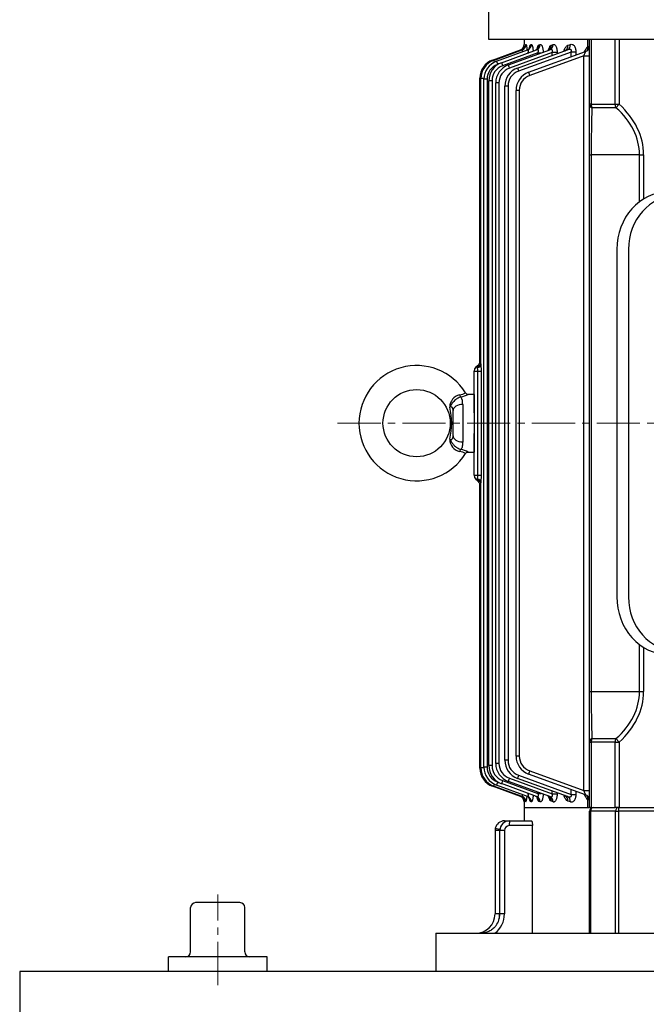
# Model space of a CAD drawing. Units: millimetres. Extents: x 2825 to 5777, y 14 to 4376.
# Drawn here: x 3213 to 3539, y 3370 to 3883 of the extents above; entities that cross this region are included whole.
import ezdxf

# ---------------------------------------------------------------- set-up
doc = ezdxf.new("R2010")
doc.units = ezdxf.units.MM
doc.header["$LTSCALE"] = 30
doc.linetypes.add('CENTER2', pattern=[1.125, 0.75, -0.125, 0.125, -0.125])
for name, color, linetype, lineweight in [('C', 1, 'CENTER2', 9), ('D', 7, 'CONTINUOUS', 9), ('O', 3, 'CONTINUOUS', 30)]:
    doc.layers.add(name, color=color, linetype=linetype, lineweight=lineweight)
for name, color, linetype in [('DMMF10018_080115', 7, 'CONTINUOUS'), ('DMMF10047_080305', 7, 'CONTINUOUS'), ('DMMT10075_080314', 7, 'CONTINUOUS'), ('DMMW10206_200L_H', 7, 'CONTINUOUS'), ('아이볼트_M16', 7, 'CONTINUOUS')]:
    doc.layers.add(name, color=color, linetype=linetype)

# ---------------------------------------------------------------- blocks, each defined once
blk = doc.blocks.new('A$C7762278E')
at = {"layer": 'C'}
blk.add_line((396.55, 0), (396.55, 550.13), dxfattribs=at)
at = {"layer": 'DMMF10018_080115', "color": 3, "linetype": 'Continuous', "lineweight": -3, "ltscale": 25.4}
for p, q in [((306.05, 151.54), (487.05, 151.54)), ((306.05, 145.54), (487.05, 145.54))]:
    blk.add_line(p, q, dxfattribs=at)
for centre, major_axis, start_param, end_param in [((306.05, 176.49), (-28, 0), 0, 1.570796), ((487.05, 176.49), (28, 0), 4.712389, 6.283185), ((306.05, 172.27), (30, 0), 3.141593, 4.712389), ((487.05, 172.27), (-30, 0), 1.570796, 3.141593)]:
    blk.add_ellipse(centre, major_axis=major_axis, ratio=0.891007, start_param=start_param, end_param=end_param, dxfattribs=at)
at = {"layer": 'DMMF10047_080305', "color": 3, "linetype": 'Continuous', "lineweight": -3, "ltscale": 25.4}
for p, q in [((596.71, 146.71), (596.71, 169.7)), ((256.71, 159.45), (279.72, 159.45)), ((256.71, 157.33), (256.71, 159.45)), ((513.37, 159.45), (536.38, 159.45)), ((536.38, 157.33), (536.38, 159.45)), ((256.71, 157.33), (256.71, 132.11)), ((281.17, 157.33), (256.71, 157.33)), ((536.38, 157.33), (511.92, 157.33)), ((536.38, 132.11), (536.38, 157.33)), ((196.39, 146.71), (230.37, 146.71)), ((230.37, 144.59), (196.39, 144.59)), ((232.2, 145.04), (230.37, 146.71)), ((230.37, 144.59), (230.37, 146.71)), ((230.37, 132.11), (230.37, 144.59)), ((232.2, 145.04), (232.2, 132.55)), ((560.89, 145.04), (562.73, 146.71)), ((560.89, 132.55), (560.89, 145.04)), ((562.73, 146.71), (596.71, 146.71)), ((562.73, 144.59), (562.73, 146.71)), ((562.73, 144.59), (562.73, 132.11)), ((596.71, 144.59), (562.73, 144.59)), ((596.71, 146.71), (596.71, 144.59)), ((596.71, 132.11), (596.71, 144.59)), ((196.39, 132.11), (230.37, 132.11)), ((230.37, 131.23), (196.39, 131.23)), ((200.44, 130.31), (196.39, 130.31)), ((213.74, 99.56), (202.93, 129.25)), ((205.11, 128.33), (205.11, 131.23)), ((205.11, 128.33), (215.38, 100.1)), ((587.99, 128.33), (205.11, 128.33)), ((230.37, 132.11), (230.37, 131.23)), ((256.71, 131.23), (230.37, 131.23)), ((256.71, 132.11), (536.38, 132.11)), ((256.71, 131.23), (256.71, 132.11)), ((536.38, 131.23), (256.71, 131.23)), ((536.38, 131.23), (536.38, 132.11)), ((562.73, 131.23), (536.38, 131.23)), ((562.73, 132.11), (596.71, 132.11)), ((562.73, 131.23), (562.73, 132.11)), ((596.71, 131.23), (562.73, 131.23)), ((577.71, 100.1), (587.99, 128.33)), ((590.16, 129.25), (579.35, 99.56)), ((587.99, 128.33), (587.99, 131.23)), ((596.71, 130.31), (592.65, 130.31)), ((596.71, 132.11), (596.71, 131.23)), ((596.71, 130.31), (596.71, 131.23)), ((596.71, 97.2), (596.71, 130.31)), ((203.16, 124.12), (204.8, 124.12)), ((203.16, 124.12), (203.16, 121.68)), ((588.3, 124.12), (589.93, 124.12)), ((589.93, 121.68), (589.93, 124.12)), ((199.68, 120.02), (199.21, 121.29)), ((211.51, 93.7), (202.04, 119.72)), ((203.16, 121.68), (213.15, 94.24)), ((205.69, 121.68), (203.16, 121.68)), ((579.94, 94.24), (589.93, 121.68)), ((591.06, 119.72), (581.58, 93.7)), ((589.93, 121.68), (587.4, 121.68)), ((593.88, 121.29), (593.41, 120.02)), ((203.44, 114.38), (203.98, 114.38)), ((203.44, 114.38), (203.44, 111.77)), ((589.11, 114.38), (589.66, 114.38)), ((589.66, 111.77), (589.66, 114.38)), ((199.54, 111.41), (199.23, 112.25)), ((209.89, 88.98), (202.05, 110.52)), ((203.44, 111.77), (211.54, 89.52)), ((204.93, 111.77), (203.44, 111.77)), ((581.56, 89.52), (589.66, 111.77)), ((591.04, 110.52), (583.2, 88.98)), ((589.66, 111.77), (588.16, 111.77)), ((593.86, 112.25), (593.55, 111.41)), ((199.44, 105.01), (199.24, 105.54)), ((208.74, 85.36), (202.06, 103.71)), ((203.66, 104.36), (203.66, 106.09)), ((203.66, 104.36), (210.38, 85.9)), ((204.29, 104.36), (203.66, 104.36)), ((582.71, 85.9), (589.43, 104.36)), ((591.03, 103.71), (584.35, 85.36)), ((589.43, 104.36), (588.8, 104.36)), ((589.43, 104.36), (589.43, 106.09)), ((593.85, 105.54), (593.65, 105.01)), ((199.37, 100.59), (199.25, 100.91)), ((199.32, 98.01), (199.26, 98.16)), ((207.96, 82.8), (202.07, 98.99)), ((591.02, 98.99), (585.13, 82.8)), ((593.84, 100.91), (593.72, 100.59)), ((593.83, 98.16), (593.77, 98.01)), ((196.39, 97.2), (199.29, 97.2)), ((199.29, 97.2), (199.29, 97.2)), ((207.52, 81.28), (202.09, 96.2)), ((207.37, 80.77), (202.11, 95.23)), ((223.14, 94.67), (569.95, 94.67)), ((223.14, 94.67), (223.14, 92.98)), ((569.95, 92.98), (223.14, 92.98)), ((569.95, 94.67), (569.95, 92.98)), ((591.01, 96.2), (585.57, 81.28)), ((590.98, 95.23), (585.72, 80.77)), ((593.8, 97.2), (593.8, 97.2)), ((593.8, 97.2), (596.71, 97.2)), ((220.91, 88.8), (572.18, 88.8)), ((220.91, 88.8), (220.91, 87.11)), ((572.18, 88.8), (572.18, 87.11)), ((209.4, 83.91), (209.61, 83.34)), ((219.29, 84.09), (573.8, 84.09)), ((219.29, 84.09), (219.29, 82.4)), ((573.8, 82.4), (219.29, 82.4)), ((572.18, 87.11), (220.91, 87.11)), ((573.8, 84.09), (573.8, 82.4)), ((583.48, 83.34), (583.69, 83.91)), ((217.37, 77.91), (575.72, 77.91)), ((217.37, 77.91), (217.37, 76.22)), ((218.14, 80.47), (574.95, 80.47)), ((218.14, 80.47), (218.14, 78.78)), ((574.95, 78.78), (218.14, 78.78)), ((574.95, 80.47), (574.95, 78.78)), ((575.72, 77.91), (575.72, 76.22)), ((216.78, 74.69), (216.78, 74.18)), ((364.22, 74.18), (216.78, 74.18)), ((216.92, 76.23), (216.92, 74.69)), ((365.77, 74.69), (216.92, 74.69)), ((575.72, 76.22), (217.37, 76.22)), ((365.77, 74.69), (369.42, 74.78)), ((367.6, 72.94), (367.53, 72.94)), ((369.42, 74.78), (423.67, 74.78)), ((369.42, 73.06), (369.42, 74.78)), ((369.42, 71.18), (369.42, 73.06)), ((423.67, 73.06), (369.42, 73.06)), ((423.67, 74.78), (427.32, 74.69)), ((423.67, 73.06), (423.67, 74.78)), ((423.67, 71.18), (423.67, 73.06)), ((425.56, 72.94), (425.5, 72.94)), ((576.17, 74.69), (427.32, 74.69)), ((576.32, 74.18), (428.87, 74.18)), ((576.17, 76.23), (576.17, 74.69)), ((576.32, 74.69), (576.32, 74.18)), ((391.16, 71.18), (369.42, 71.18)), ((423.67, 71.18), (401.94, 71.18))]:
    blk.add_line(p, q, dxfattribs=at)
for centre, radius, start, end in [((193.61, 128.37), 7.1, 15.7895, 23.7272), ((200.11, 128.23), 3, 20, 90), ((205.84, 135.63), 7.58, 224.6322, 249.1857), ((587.28, 135.58), 7.53, 291.1508, 315.5379), ((592.98, 128.23), 3, 90, 160), ((601.8, 127.54), 9.56, 157.2972, 163.1861), ((203, 112.91), 15.35, 256.1267, 259.6361), ((223.14, 102.98), 10.01, 200, 270), ((223.14, 102.92), 8.26, 200, 270), ((569.95, 102.92), 8.26, 270, 340), ((569.95, 102.98), 10.01, 270, 340), ((590.15, 87.14), 11.62, 71.5532, 85.5389), ((203.97, -40.96), 138.24, 91.121, 91.9395), ((199.29, 94.2), 3, 67.7433, 90.0004), ((199.29, 94.2), 3, 20, 89.9925), ((199.29, 94.2), 3, 20, 67.7433), ((198.85, 83.8), 11.89, 72.3164, 74.1008), ((220.91, 97.12), 10.01, 200, 270), ((220.91, 97.06), 8.26, 200, 270), ((572.18, 97.06), 8.26, 270, 340), ((572.18, 97.12), 10.01, 270, 340), ((594.5, 83.15), 12.59, 106.2101, 107.8912), ((593.8, 94.2), 3, 90.0223, 160), ((593.8, 94.2), 3, 113.9604, 160), ((589.12, -41.12), 138.4, 88.0617, 88.8757), ((593.8, 94.2), 3, 89.9996, 113.9604), ((219.29, 92.4), 10.01, 200, 270), ((219.29, 92.34), 8.26, 200, 270), ((573.8, 92.34), 8.26, 270, 340), ((573.8, 92.4), 10.01, 270, 340), ((217.37, 86.23), 10.01, 200, 270), ((218.14, 88.79), 10.01, 200, 270), ((217.37, 86.16), 8.26, 200, 270), ((218.14, 88.72), 8.26, 200, 270), ((574.95, 88.72), 8.26, 270, 340), ((574.95, 88.79), 10.01, 270, 340), ((575.72, 86.16), 8.26, 270, 340), ((575.72, 86.23), 10.01, 270, 340), ((216.78, 84.19), 10.01, 200, 270), ((216.92, 84.7), 10.01, 200, 270), ((576.17, 84.7), 10.01, 270, 340), ((576.32, 84.19), 10.01, 270, 340), ((364.22, 71.18), 3, 30, 90), ((369.42, 74.18), 3, 183.7891, 270), ((423.67, 74.18), 3, 270, 356.2109), ((428.87, 71.18), 3, 90, 150)]:
    blk.add_arc(centre, radius, start, end, dxfattribs=at)
for centre, major_axis, ratio, start_param, end_param in [((256.71, 98.59), (0, 60.86), 0.707107, 0, 0.658849), ((536.38, 98.59), (0, -60.86), 0.707107, 2.482744, 3.141593), ((256.71, 98.59), (0, 58.74), 0.681549, 0, 0.658849), ((536.38, 98.59), (0, -58.74), 0.681549, 2.482744, 3.141593), ((230.37, 146.71), (3, 0), 0.707107, 4.712389, 5.371238), ((562.73, 146.71), (-3, 0), 0.707107, 0.911948, 1.570796), ((200.44, 127.86), (-2.33, -1.89), 0.737998, 3.288239, 4.173458), ((205.17, 128.23), (2.24, -1.03), 0.028431, 1.610858, 3.169718), ((230.37, 134.23), (0, -3), 0.738404, 0, 0.977487), ((230.37, 134.23), (-3, 0), 0.707107, 1.570796, 2.229645), ((256.71, 134.23), (-40.03, 0), 0.053033, 0.911948, 1.570796), ((536.38, 134.23), (-40.03, 0), 0.053033, 1.570796, 2.229645), ((562.73, 134.23), (-3, 0), 0.707107, 0.911948, 1.570796), ((562.73, 134.23), (0, -3), 0.738404, 5.305698, 6.283185), ((587.93, 128.23), (-2.24, -1.03), 0.028431, 3.113468, 4.672327), ((592.65, 127.86), (2.33, -1.89), 0.737998, 2.109728, 2.994946), ((199.21, 118.69), (-2.82, -1.03), 0.851491, 3.141593, 4.411859), ((199.68, 117.4), (-2.82, -1.03), 0.859156, 3.141593, 4.409316), ((593.41, 117.4), (-2.82, 1.03), 0.859156, 5.015462, 6.283185), ((593.88, 118.69), (-2.82, 1.03), 0.851491, 5.012919, 6.283185), ((199.23, 109.5), (-2.82, -1.03), 0.906423, 3.141593, 4.393722), ((199.54, 108.64), (-2.82, -1.03), 0.911552, 3.141593, 4.392039), ((593.55, 108.64), (-2.82, 1.03), 0.911552, 5.032739, 6.283185), ((593.86, 109.5), (-2.82, 1.03), 0.906423, 5.031056, 6.283185), ((199.24, 102.68), (2.82, 1.03), 0.947744, 0, 1.238627), ((199.44, 102.13), (-2.82, -1.03), 0.95109, 3.141593, 4.379132), ((593.65, 102.13), (2.82, -1.03), 0.95109, 1.904054, 3.141593), ((593.85, 102.68), (-2.82, 1.03), 0.947744, 5.044558, 6.283185), ((199.25, 97.97), (-2.82, -1.03), 0.976685, 3.141593, 4.370837), ((199.26, 95.17), (2.82, 1.03), 0.993967, 0, 1.223671), ((199.32, 95.02), (2.82, 1.03), 0.994915, 0, 1.223366), ((199.37, 97.64), (-2.82, -1.03), 0.978701, 3.141593, 4.370186), ((215.38, 100.16), (1.65, 0.6), 0.032797, 3.141593, 4.700452), ((577.71, 100.16), (-1.65, 0.6), 0.032797, 1.582733, 3.141593), ((593.72, 97.64), (-2.82, 1.03), 0.978701, 5.054592, 6.283185), ((593.77, 95.02), (2.82, -1.03), 0.994915, 1.918227, 3.141593), ((593.83, 95.17), (2.82, -1.03), 0.993967, 1.917922, 3.141593), ((593.84, 97.97), (-2.82, 1.03), 0.976685, 5.053941, 6.283185), ((213.15, 94.3), (1.65, 0.6), 0.032797, 3.141593, 4.700452), ((579.94, 94.3), (-1.65, 0.6), 0.032797, 1.582733, 3.141593), ((211.54, 89.58), (1.65, 0.6), 0.032797, 3.141593, 4.700452), ((581.56, 89.58), (-1.65, 0.6), 0.032797, 1.582733, 3.141593), ((209.61, 83.4), (1.65, 0.6), 0.032797, 3.141593, 4.700452), ((210.38, 85.96), (1.65, 0.6), 0.032797, 3.141593, 4.700452), ((582.71, 85.96), (-1.65, 0.6), 0.032797, 1.582733, 3.141593), ((583.48, 83.4), (-1.65, 0.6), 0.032797, 1.582733, 3.141593), ((209.02, 81.37), (1.65, 0.6), 0.032797, 3.141593, 3.756824), ((209.16, 81.88), (1.65, 0.6), 0.032797, 3.141593, 4.288241), ((583.93, 81.88), (-1.65, 0.6), 0.032797, 1.994944, 3.141593), ((584.08, 81.37), (-1.65, 0.6), 0.032797, 2.526362, 3.141593), ((365.64, 71.69), (0, -3), 0.691948, 1.999353, 3.141593), ((365.77, 71.69), (0, -3), 0.668233, 1.999353, 3.141593), ((427.32, 71.69), (0, -3), 0.668233, 3.141593, 4.283833), ((427.45, 71.69), (0, -3), 0.691948, 3.141593, 4.283833)]:
    blk.add_ellipse(centre, major_axis=major_axis, ratio=ratio, start_param=start_param, end_param=end_param, dxfattribs=at)
for points, knots in [([(199.21, 121.29), (199.09, 121.62), (199.07, 121.94), (199.22, 122.44), (199.3, 122.6), (199.53, 122.91), (199.68, 123.07), (200.03, 123.35), (200.24, 123.48), (200.6, 123.65), (200.73, 123.71), (200.99, 123.8), (201.13, 123.85), (201.56, 123.97), (201.88, 124.03), (202.51, 124.1), (202.84, 124.12), (203.16, 124.12)], [0, 0, 0, 0, 0.25, 0.25, 0.375, 0.375, 0.5, 0.5, 0.625, 0.625, 0.6875, 0.6875, 0.75, 0.75, 0.875, 0.875, 1, 1, 1, 1]), ([(589.93, 124.12), (590.26, 124.12), (590.58, 124.1), (591.21, 124.03), (591.52, 123.97), (591.95, 123.85), (592.09, 123.81), (592.36, 123.71), (592.49, 123.65), (592.85, 123.48), (593.06, 123.35), (593.42, 123.07), (593.56, 122.92), (593.79, 122.61), (593.87, 122.44), (593.97, 122.11), (593.99, 121.95), (593.97, 121.62), (593.94, 121.45), (593.88, 121.29)], [0, 0, 0, 0, 0.125, 0.125, 0.25, 0.25, 0.3125, 0.3125, 0.375, 0.375, 0.5, 0.5, 0.625, 0.625, 0.75, 0.75, 0.875, 0.875, 1, 1, 1, 1]), ([(202.63, 117.98), (202.62, 117.98), (202.6, 117.99), (202.29, 118.08), (202.01, 118.18), (201.48, 118.4), (201.24, 118.52), (200.79, 118.78), (200.59, 118.92), (200.24, 119.21), (200.09, 119.36), (199.84, 119.68), (199.75, 119.85), (199.68, 120.02)], [0.3693152, 0.3693152, 0.3693152, 0.3693152, 0.375, 0.375, 0.5, 0.5, 0.625, 0.625, 0.75, 0.75, 0.875, 0.875, 1, 1, 1, 1]), ([(203.16, 121.68), (203.02, 121.74), (202.87, 121.8), (202.64, 121.84), (202.57, 121.84), (202.42, 121.84), (202.35, 121.83), (202.15, 121.76), (202.04, 121.68), (201.9, 121.47), (201.85, 121.36), (201.8, 121.12), (201.79, 120.99), (201.8, 120.74), (201.81, 120.61), (201.87, 120.23), (201.94, 119.97), (202.04, 119.72)], [0, 0, 0, 0, 0.125, 0.125, 0.1875, 0.1875, 0.25, 0.25, 0.375, 0.375, 0.5, 0.5, 0.625, 0.625, 0.75, 0.75, 1, 1, 1, 1]), ([(202.34, 118.74), (202.34, 118.74), (202.39, 118.7), (202.45, 118.51), (202.5, 118.39)], [0.7861496, 0.7861496, 0.7861496, 0.7861496, 0.8907909, 1, 1, 1, 1]), ([(591.06, 119.72), (591.15, 119.97), (591.22, 120.23), (591.3, 120.74), (591.32, 120.99), (591.24, 121.36), (591.2, 121.47), (591.09, 121.63), (591.04, 121.67), (590.94, 121.75), (590.88, 121.78), (590.68, 121.85), (590.53, 121.85), (590.22, 121.8), (590.07, 121.74), (589.93, 121.68)], [0, 0, 0, 0, 0.25, 0.25, 0.5, 0.5, 0.625, 0.625, 0.6875, 0.6875, 0.75, 0.75, 0.875, 0.875, 1, 1, 1, 1]), ([(593.41, 120.02), (593.28, 119.68), (593.03, 119.36), (592.51, 118.92), (592.3, 118.78), (591.86, 118.52), (591.62, 118.4), (591.09, 118.18), (590.8, 118.08), (590.5, 117.99), (590.49, 117.99), (590.49, 117.99)], [0, 0, 0, 0, 0.25, 0.25, 0.375, 0.375, 0.5, 0.5, 0.625, 0.625, 0.6272744, 0.6272744, 0.6272744, 0.6272744]), ([(590.59, 118.41), (590.64, 118.53), (590.71, 118.7), (590.75, 118.74), (590.75, 118.74)], [0, 0, 0, 0, 0.1133477, 0.2108162, 0.2108162, 0.2108162, 0.2108162]), ([(199.23, 112.25), (199.18, 112.37), (199.16, 112.5), (199.18, 112.69), (199.19, 112.76), (199.23, 112.89), (199.26, 112.95), (199.36, 113.14), (199.47, 113.26), (199.73, 113.5), (199.9, 113.62), (200.29, 113.83), (200.52, 113.92), (200.89, 114.05), (201.03, 114.09), (201.3, 114.16), (201.44, 114.19), (201.87, 114.27), (202.18, 114.31), (202.8, 114.37), (203.11, 114.38), (203.44, 114.38)], [0, 0, 0, 0, 0.125, 0.125, 0.1875, 0.1875, 0.25, 0.25, 0.375, 0.375, 0.5, 0.5, 0.625, 0.625, 0.6875, 0.6875, 0.75, 0.75, 0.875, 0.875, 1, 1, 1, 1]), ([(589.66, 114.38), (589.98, 114.38), (590.29, 114.37), (590.91, 114.31), (591.22, 114.27), (591.79, 114.16), (592.06, 114.09), (592.57, 113.92), (592.79, 113.83), (593.18, 113.62), (593.35, 113.51), (593.62, 113.27), (593.73, 113.14), (593.87, 112.89), (593.91, 112.76), (593.93, 112.5), (593.91, 112.37), (593.86, 112.25)], [0, 0, 0, 0, 0.125, 0.125, 0.25, 0.25, 0.375, 0.375, 0.5, 0.5, 0.625, 0.625, 0.75, 0.75, 0.875, 0.875, 1, 1, 1, 1]), ([(202.23, 109.88), (201.97, 109.94), (201.72, 110), (201.23, 110.16), (201, 110.25), (200.56, 110.45), (200.37, 110.56), (200.03, 110.78), (199.89, 110.9), (199.67, 111.15), (199.59, 111.28), (199.54, 111.41)], [0.3877619, 0.3877619, 0.3877619, 0.3877619, 0.5, 0.5, 0.625, 0.625, 0.75, 0.75, 0.875, 0.875, 1, 1, 1, 1]), ([(203.44, 111.77), (203.31, 111.83), (203.17, 111.88), (202.9, 111.96), (202.77, 111.98), (202.5, 111.99), (202.38, 111.96), (202.17, 111.87), (202.09, 111.8), (201.98, 111.64), (201.95, 111.54), (201.91, 111.35), (201.9, 111.25), (201.92, 110.94), (201.97, 110.73), (202.05, 110.52)], [0, 0, 0, 0, 0.125, 0.125, 0.25, 0.25, 0.375, 0.375, 0.5, 0.5, 0.625, 0.625, 0.75, 0.75, 1, 1, 1, 1]), ([(201.9, 110.37), (201.9, 110.37), (201.97, 110.32), (202.24, 110.03), (202.31, 109.73), (202.34, 109.62)], [0.7071724, 0.7071724, 0.7071724, 0.7071724, 0.8068754, 0.9424023, 1, 1, 1, 1]), ([(591.04, 110.52), (591.12, 110.73), (591.17, 110.94), (591.19, 111.24), (591.19, 111.35), (591.15, 111.54), (591.11, 111.63), (591.03, 111.76), (590.99, 111.79), (590.92, 111.86), (590.87, 111.89), (590.72, 111.96), (590.59, 111.99), (590.33, 111.98), (590.19, 111.96), (589.92, 111.88), (589.79, 111.83), (589.66, 111.77)], [0, 0, 0, 0, 0.25, 0.25, 0.375, 0.375, 0.5, 0.5, 0.5625, 0.5625, 0.625, 0.625, 0.75, 0.75, 0.875, 0.875, 1, 1, 1, 1]), ([(590.79, 109.74), (590.84, 109.87), (590.95, 110.16), (591.15, 110.34), (591.2, 110.37), (591.2, 110.37)], [0, 0, 0, 0, 0.0803937, 0.2019575, 0.2749594, 0.2749594, 0.2749594, 0.2749594]), ([(593.55, 111.41), (593.51, 111.28), (593.42, 111.15), (593.2, 110.9), (593.06, 110.78), (592.72, 110.56), (592.53, 110.45), (592.1, 110.25), (591.86, 110.16), (591.38, 110.01), (591.15, 109.94), (590.91, 109.89)], [0, 0, 0, 0, 0.125, 0.125, 0.25, 0.25, 0.375, 0.375, 0.5, 0.5, 0.6062563, 0.6062563, 0.6062563, 0.6062563]), ([(199.24, 105.54), (199.2, 105.64), (199.2, 105.73), (199.25, 105.93), (199.31, 106.02), (199.49, 106.21), (199.61, 106.3), (199.84, 106.43), (199.92, 106.47), (200.1, 106.55), (200.2, 106.59), (200.51, 106.7), (200.75, 106.77), (201.26, 106.89), (201.54, 106.94), (202.12, 107.02), (202.42, 107.05), (202.92, 107.08), (203.11, 107.09), (203.3, 107.09)], [0, 0, 0, 0, 0.125, 0.125, 0.25, 0.25, 0.375, 0.375, 0.4375, 0.4375, 0.5, 0.5, 0.625, 0.625, 0.75, 0.75, 0.875, 0.875, 0.9519182, 0.9519182, 0.9519182, 0.9519182]), ([(201.74, 103.95), (201.58, 103.98), (201.43, 104.01), (201.03, 104.1), (200.8, 104.17), (200.49, 104.27), (200.39, 104.31), (200.2, 104.39), (200.12, 104.43), (199.88, 104.55), (199.75, 104.63), (199.55, 104.81), (199.47, 104.91), (199.44, 105.01)], [0.4282827, 0.4282827, 0.4282827, 0.4282827, 0.5, 0.5, 0.625, 0.625, 0.6875, 0.6875, 0.75, 0.75, 0.875, 0.875, 1, 1, 1, 1]), ([(201.43, 104.25), (201.43, 104.25), (201.48, 104.22), (201.74, 104.02), (202.09, 103.62), (202.19, 103.28), (202.23, 103.14)], [0.6659538, 0.6659538, 0.6659538, 0.6659538, 0.7381438, 0.8213734, 0.9387596, 1, 1, 1, 1]), ([(203.66, 104.36), (203.54, 104.42), (203.42, 104.47), (203.17, 104.55), (203.05, 104.59), (202.8, 104.63), (202.68, 104.64), (202.45, 104.63), (202.35, 104.61), (202.18, 104.53), (202.12, 104.48), (202.03, 104.35), (202, 104.28), (201.98, 104.13), (201.98, 104.05), (202.01, 103.88), (202.03, 103.79), (202.06, 103.71)], [0, 0, 0, 0, 0.125, 0.125, 0.25, 0.25, 0.375, 0.375, 0.5, 0.5, 0.625, 0.625, 0.75, 0.75, 0.875, 0.875, 1, 1, 1, 1]), ([(591.03, 103.71), (591.09, 103.88), (591.13, 104.05), (591.09, 104.28), (591.06, 104.35), (590.97, 104.48), (590.91, 104.53), (590.74, 104.61), (590.64, 104.63), (590.42, 104.64), (590.29, 104.63), (589.92, 104.56), (589.67, 104.47), (589.43, 104.36)], [0, 0, 0, 0, 0.25, 0.25, 0.375, 0.375, 0.5, 0.5, 0.625, 0.625, 0.75, 0.75, 1, 1, 1, 1]), ([(589.79, 107.09), (589.98, 107.09), (590.17, 107.08), (590.67, 107.05), (590.97, 107.02), (591.55, 106.94), (591.83, 106.89), (592.21, 106.8), (592.33, 106.77), (592.57, 106.7), (592.68, 106.67), (592.99, 106.56), (593.18, 106.47), (593.48, 106.3), (593.6, 106.21), (593.78, 106.02), (593.84, 105.93), (593.89, 105.73), (593.89, 105.64), (593.85, 105.54)], [0.04809, 0.04809, 0.04809, 0.04809, 0.125, 0.125, 0.25, 0.25, 0.375, 0.375, 0.4375, 0.4375, 0.5, 0.5, 0.625, 0.625, 0.75, 0.75, 0.875, 0.875, 1, 1, 1, 1]), ([(590.87, 103.18), (590.88, 103.24), (590.94, 103.53), (591.26, 103.92), (591.57, 104.2), (591.67, 104.25), (591.67, 104.25), (591.67, 104.25)], [0, 0, 0, 0, 0.027318, 0.1437613, 0.2408617, 0.321016, 0.3289591, 0.3289591, 0.3289591, 0.3289591]), ([(593.65, 105.01), (593.62, 104.91), (593.55, 104.82), (593.35, 104.64), (593.21, 104.55), (592.9, 104.39), (592.71, 104.31), (592.29, 104.17), (592.06, 104.1), (591.67, 104.01), (591.52, 103.98), (591.37, 103.95)], [0, 0, 0, 0, 0.125, 0.125, 0.25, 0.25, 0.375, 0.375, 0.5, 0.5, 0.5693939, 0.5693939, 0.5693939, 0.5693939]), ([(199.25, 100.91), (199.23, 100.97), (199.23, 101.03), (199.32, 101.16), (199.39, 101.23), (199.6, 101.35), (199.74, 101.41), (199.99, 101.5), (200.08, 101.52), (200.27, 101.58), (200.48, 101.63), (200.71, 101.68), (200.95, 101.72), (201.08, 101.74), (201.47, 101.8), (201.75, 101.83), (202.26, 101.88), (202.48, 101.89), (202.71, 101.9)], [0, 0, 0, 0, 0.125, 0.125, 0.25, 0.25, 0.375, 0.375, 0.4375, 0.4375, 0.5, 0.5625, 0.5625, 0.625, 0.625, 0.75, 0.75, 0.8438534, 0.8438534, 0.8438534, 0.8438534]), ([(199.26, 98.16), (199.25, 98.19), (199.27, 98.22), (199.38, 98.29), (199.47, 98.32), (199.71, 98.39), (199.86, 98.42), (200.21, 98.48), (200.42, 98.51), (200.87, 98.56), (201.12, 98.59), (201.63, 98.63), (201.88, 98.64), (202.14, 98.65)], [0, 0, 0, 0, 0.125, 0.125, 0.25, 0.25, 0.375, 0.375, 0.5, 0.5, 0.625, 0.625, 0.7370834, 0.7370834, 0.7370834, 0.7370834]), ([(200.87, 100.01), (200.71, 100.03), (200.57, 100.06), (200.34, 100.11), (200.24, 100.14), (200.06, 100.18), (199.98, 100.21), (199.75, 100.29), (199.63, 100.34), (199.45, 100.46), (199.39, 100.52), (199.37, 100.59)], [0.5424433, 0.5424433, 0.5424433, 0.5424433, 0.625, 0.625, 0.6875, 0.6875, 0.75, 0.75, 0.875, 0.875, 1, 1, 1, 1]), ([(200.28, 97.81), (200.28, 97.81), (200.3, 97.81), (200.4, 97.79), (200.68, 97.68), (201.17, 97.41), (201.76, 96.85), (202, 96.35), (202.14, 96.05)], [0.6262905, 0.6262905, 0.6262905, 0.6262905, 0.6505434, 0.690609, 0.7327231, 0.800957, 0.8969935, 1, 1, 1, 1]), ([(200.91, 100.11), (200.91, 100.11), (200.94, 100.1), (201.14, 100), (201.56, 99.7), (201.99, 99.21), (202.11, 98.8), (202.15, 98.65)], [0.6399563, 0.6399563, 0.6399563, 0.6399563, 0.6893549, 0.7487803, 0.8232006, 0.9419783, 1, 1, 1, 1]), ([(203.87, 99.12), (203.63, 99.22), (203.4, 99.31), (203.04, 99.42), (202.93, 99.45), (202.7, 99.48), (202.59, 99.49), (202.4, 99.49), (202.31, 99.47), (202.17, 99.42), (202.12, 99.38), (202.05, 99.29), (202.04, 99.24), (202.03, 99.12), (202.05, 99.06), (202.07, 98.99)], [0, 0, 0, 0, 0.25, 0.25, 0.375, 0.375, 0.5, 0.5, 0.625, 0.625, 0.75, 0.75, 0.875, 0.875, 1, 1, 1, 1]), ([(591.02, 98.99), (591.05, 99.06), (591.06, 99.12), (591.05, 99.24), (591.04, 99.29), (590.97, 99.38), (590.92, 99.42), (590.78, 99.47), (590.7, 99.49), (590.5, 99.49), (590.39, 99.48), (590.17, 99.45), (590.05, 99.42), (589.75, 99.33), (589.56, 99.26), (589.38, 99.18)], [0, 0, 0, 0, 0.125, 0.125, 0.25, 0.25, 0.375, 0.375, 0.5, 0.5, 0.625, 0.625, 0.75, 0.75, 0.9450008, 0.9450008, 0.9450008, 0.9450008]), ([(590.38, 101.9), (590.46, 101.9), (590.53, 101.89), (590.76, 101.88), (590.91, 101.87), (591.34, 101.83), (591.62, 101.8), (592.14, 101.72), (592.39, 101.68), (592.82, 101.58), (593.02, 101.53), (593.27, 101.44), (593.35, 101.41), (593.48, 101.35), (593.54, 101.32), (593.7, 101.23), (593.78, 101.16), (593.86, 101.03), (593.87, 100.97), (593.84, 100.91)], [0.1564833, 0.1564833, 0.1564833, 0.1564833, 0.1875, 0.1875, 0.25, 0.25, 0.375, 0.375, 0.5, 0.5, 0.625, 0.625, 0.6875, 0.6875, 0.75, 0.75, 0.875, 0.875, 1, 1, 1, 1]), ([(590.95, 98.73), (590.96, 98.77), (591.02, 99.06), (591.36, 99.5), (591.78, 99.9), (592.08, 100.07), (592.18, 100.11), (592.19, 100.12), (592.19, 100.12)], [0, 0, 0, 0, 0.0166073, 0.121455, 0.2091919, 0.2790336, 0.3371774, 0.3525496, 0.3525496, 0.3525496, 0.3525496]), ([(590.98, 96.04), (591, 96.12), (591.08, 96.45), (591.44, 96.95), (591.93, 97.41), (592.38, 97.67), (592.67, 97.78), (592.79, 97.81), (592.81, 97.81), (592.81, 97.81)], [0, 0, 0, 0, 0.0273242, 0.1185328, 0.1957393, 0.2604415, 0.3071625, 0.3450847, 0.37541, 0.37541, 0.37541, 0.37541]), ([(593.72, 100.59), (593.7, 100.52), (593.64, 100.46), (593.46, 100.35), (593.34, 100.29), (593.04, 100.18), (592.86, 100.14), (592.53, 100.06), (592.38, 100.03), (592.23, 100.01)], [0, 0, 0, 0, 0.125, 0.125, 0.25, 0.25, 0.375, 0.375, 0.4563573, 0.4563573, 0.4563573, 0.4563573]), ([(593.77, 98.01), (593.76, 97.98), (593.71, 97.95), (593.56, 97.89), (593.44, 97.87), (593.17, 97.82), (593.01, 97.8), (592.82, 97.78)], [0, 0, 0, 0, 0.125, 0.125, 0.25, 0.25, 0.3695351, 0.3695351, 0.3695351, 0.3695351]), ([(203.08, 96.22), (202.94, 96.26), (202.81, 96.3), (202.58, 96.34), (202.49, 96.36), (202.32, 96.37), (202.25, 96.37), (202.15, 96.35), (202.11, 96.33), (202.07, 96.28), (202.07, 96.24), (202.09, 96.2)], [0.3498082, 0.3498082, 0.3498082, 0.3498082, 0.5, 0.5, 0.625, 0.625, 0.75, 0.75, 0.875, 0.875, 1, 1, 1, 1]), ([(591.01, 96.2), (591.02, 96.24), (591.02, 96.27), (590.98, 96.33), (590.95, 96.35), (590.84, 96.37), (590.77, 96.37), (590.61, 96.36), (590.51, 96.34), (590.3, 96.3), (590.19, 96.27), (590.06, 96.23), (590.04, 96.22), (590.01, 96.22)], [0, 0, 0, 0, 0.125, 0.125, 0.25, 0.25, 0.375, 0.375, 0.5, 0.5, 0.625, 0.625, 0.6504658, 0.6504658, 0.6504658, 0.6504658]), ([(364.22, 74.18), (364.22, 74.18), (364.21, 74.19), (364.17, 74.22), (364.14, 74.24), (364.03, 74.31), (363.94, 74.38), (363.78, 74.53), (363.71, 74.6), (363.65, 74.68)], [0, 0, 0, 0, 0.125, 0.125, 0.25, 0.25, 0.5, 0.5, 0.6779905, 0.6779905, 0.6779905, 0.6779905]), ([(365.58, 74.68), (365.64, 74.67), (365.87, 74.59), (366.27, 74.26), (366.42, 73.96), (366.43, 73.9), (366.44, 73.9)], [0.2134016, 0.2134016, 0.2134016, 0.2134016, 0.3853216, 0.6168457, 0.81157, 0.8868857, 0.8868857, 0.8868857, 0.8868857]), ([(367.53, 72.94), (367.37, 72.94), (367.23, 72.95), (366.97, 73.03), (366.86, 73.08), (366.66, 73.25), (366.59, 73.36), (366.47, 73.64), (366.44, 73.8), (366.43, 73.99)], [0, 0, 0, 0, 0.25, 0.25, 0.5, 0.5, 0.75, 0.75, 1, 1, 1, 1]), ([(369.42, 73.06), (369.25, 73.06), (369.08, 73.05), (368.76, 73.03), (368.6, 73.02), (368.29, 72.99), (368.14, 72.97), (367.86, 72.95), (367.72, 72.94), (367.6, 72.94)], [0, 0, 0, 0, 0.25, 0.25, 0.5, 0.5, 0.75, 0.75, 1, 1, 1, 1]), ([(425.5, 72.94), (425.24, 72.94), (424.97, 72.97), (424.5, 73.02), (424.34, 73.03), (424.01, 73.05), (423.84, 73.06), (423.67, 73.06)], [0, 0, 0, 0, 0.5, 0.5, 0.75, 0.75, 1, 1, 1, 1]), ([(426.67, 73.99), (426.65, 73.8), (426.62, 73.64), (426.51, 73.36), (426.43, 73.25), (426.24, 73.08), (426.12, 73.03), (425.86, 72.95), (425.72, 72.94), (425.56, 72.94)], [0, 0, 0, 0, 0.25, 0.25, 0.5, 0.5, 0.75, 0.75, 1, 1, 1, 1]), ([(426.66, 73.9), (426.66, 73.9), (426.66, 73.92), (426.71, 74.07), (426.99, 74.45), (427.45, 74.68), (427.56, 74.7), (427.56, 74.7)], [0.1059567, 0.1059567, 0.1059567, 0.1059567, 0.1435828, 0.2572847, 0.4811527, 0.734473, 0.8666934, 0.8666934, 0.8666934, 0.8666934]), ([(429.44, 74.67), (429.38, 74.6), (429.31, 74.53), (429.15, 74.38), (429.06, 74.31), (428.95, 74.24), (428.92, 74.22), (428.88, 74.19), (428.87, 74.18), (428.87, 74.18)], [0.3245397, 0.3245397, 0.3245397, 0.3245397, 0.5, 0.5, 0.75, 0.75, 0.875, 0.875, 1, 1, 1, 1])]:
    blk.add_open_spline(points, degree=3, knots=knots, dxfattribs=at)
at = {"layer": 'DMMT10075_080314', "color": 3, "linetype": 'Continuous', "lineweight": -3, "ltscale": 25.4}
for p, q in [((662.26, 51.17), (662.26, 501.53)), ((682.27, 501.53), (682.27, 51.17)), ((598.71, 171.31), (598.71, 146.3)), ((596.71, 146.3), (598.71, 146.3)), ((598.71, 146.3), (662.26, 146.3)), ((598.71, 144.88), (598.71, 146.3)), ((598.71, 144.88), (598.71, 131.82)), ((662.26, 144.88), (598.71, 144.88)), ((596.71, 97.2), (596.71, 131.23)), ((598.71, 131.82), (662.26, 131.82)), ((598.71, 131.23), (598.71, 131.82)), ((662.26, 131.23), (598.71, 131.23)), ((603.71, 89.55), (603.71, 100.98)), ((662.26, 101.53), (606.21, 101.53)), ((606.21, 101.53), (606.21, 89.46)), ((596.71, 97.2), (603.71, 97.2)), ((603.71, 87.03), (603.71, 89.55)), ((608.16, 84.5), (608.72, 84.44)), ((608.72, 86.96), (652.25, 86.96)), ((608.72, 86.96), (608.72, 84.54)), ((652.25, 84.54), (608.72, 84.54)), ((608.72, 84.44), (652.25, 84.44)), ((608.72, 84.44), (608.72, 82.02)), ((652.25, 86.96), (652.25, 84.54)), ((652.25, 84.44), (652.25, 82.02)), ((608.72, 82.02), (652.25, 82.02)), ((662.26, 51.17), (682.27, 51.17))]:
    blk.add_line(p, q, dxfattribs=at)
for centre, radius, start, end in [((598.71, 133.23), 2, 180, 270), ((608.72, 89.55), 5, 180, 270), ((608.72, 89.46), 2.5, 180, 270), ((608.72, 87.03), 5, 180, 257.1124), ((608.72, 87.03), 5, 257.1124, 270), ((608.72, 86.94), 2.5, 246.541, 257.1124), ((652.25, 74.45), 12.51, 36.8699, 90), ((652.25, 74.54), 10.01, 53.4648, 90), ((652.27, 72.03), 12.41, 78.0796, 90.0954), ((652.25, 72.02), 10.01, 0, 90)]:
    blk.add_arc(centre, radius, start, end, dxfattribs=at)
for centre, major_axis, ratio, start_param, end_param in [((598.71, 146.3), (-2, 0), 0.707107, 0, 1.570796), ((598.71, 133.23), (-2, 0), 0.707107, 0, 1.570796), ((606.21, 89.55), (2.5, 0), 0.034899, 3.141593, 4.712389), ((606.21, 87.03), (2.5, 0), 0.034899, 3.141593, 3.918544), ((608.16, 84.59), (0.56, 2.44), 0.007788, 3.141593, 4.678362)]:
    blk.add_ellipse(centre, major_axis=major_axis, ratio=ratio, start_param=start_param, end_param=end_param, dxfattribs=at)
for points, knots in [([(603.71, 100.98), (603.71, 101.02), (603.73, 101.05), (603.79, 101.12), (603.84, 101.15), (603.96, 101.22), (604.03, 101.25), (604.21, 101.31), (604.32, 101.34), (604.55, 101.39), (604.67, 101.41), (604.94, 101.45), (605.09, 101.47), (605.54, 101.51), (605.88, 101.53), (606.21, 101.53)], [0, 0, 0, 0, 0.125, 0.125, 0.25, 0.25, 0.375, 0.375, 0.5, 0.5, 0.625, 0.625, 0.75, 0.75, 1, 1, 1, 1]), ([(658.21, 82.58), (658.35, 82.47), (658.5, 82.36), (658.78, 82.12), (658.92, 82.01), (659.32, 81.63), (659.57, 81.37), (660.29, 80.55), (660.7, 79.96), (661.22, 79.01), (661.38, 78.68), (661.65, 78), (661.77, 77.66), (662.08, 76.62), (662.21, 75.91), (662.26, 75.18)], [0, 0, 0, 0, 0.0625, 0.0625, 0.125, 0.125, 0.25, 0.25, 0.5, 0.5, 0.625, 0.625, 0.75, 0.75, 1, 1, 1, 1])]:
    blk.add_open_spline(points, degree=3, knots=knots, dxfattribs=at)
at = {"layer": 'DMMW10206_200L_H', "color": 3, "linetype": 'Continuous', "lineweight": -3, "ltscale": 25.4}
for p, q in [((196.39, 78.59), (196.39, 265.34)), ((90.29, 78.59), (196.39, 78.59))]:
    blk.add_line(p, q, dxfattribs=at)
at = {"layer": '아이볼트_M16', "color": 3, "linetype": 'Continuous', "lineweight": -3, "ltscale": 25.4}
for p, q in [((381.53, 71.18), (411.56, 71.18)), ((381.53, 71.18), (381.53, 67.99)), ((411.56, 67.99), (411.56, 71.18)), ((386.76, 65.18), (406.33, 65.18)), ((403.07, 60.17), (390.02, 60.17))]:
    blk.add_line(p, q, dxfattribs=at)
blk.add_circle((396.55, 41.16), 17.51, dxfattribs=at)
for centre, radius, start, end in [((396.55, 41.16), 30.02, 121.7034, 58.3096), ((380.09, 67.99), 1.43, 297.7733, 0.1334), ((371.31, 61.72), 10.7, 10.0562, 27.7825), ((365.89, 60.45), 17.4, 12.5875, 25.975), ((427.2, 60.45), 17.4, 154.025, 167.4125), ((421.78, 61.72), 10.7, 152.2175, 169.9438), ((388.2, 64.95), 6.51, 192.124, 269.6582), ((386.32, 58.46), 6.73, 86.2483, 120.8487), ((404.89, 64.95), 6.51, 270.3418, 347.876), ((396.55, 25.66), 33.84, 75.6608, 104.3392)]:
    blk.add_arc(centre, radius, start, end, dxfattribs=at)
for centre, major_axis, ratio, start_param, end_param in [((381.41, 64.24), (1.55, 0.38), 0.46591, 4.87534, 5.797712), ((390.02, 65.18), (0, 5), 0.651603, 1.570796, 3.141593), ((403.07, 65.18), (0, 5), 0.651603, 3.141593, 4.712389), ((411.68, 64.24), (-1.55, 0.38), 0.46591, 0.485473, 1.407845)]:
    blk.add_ellipse(centre, major_axis=major_axis, ratio=ratio, start_param=start_param, end_param=end_param, dxfattribs=at)
for points, knots in [([(412.33, 66.73), (412.27, 66.75), (412.07, 66.85), (411.81, 67.17), (411.62, 67.56), (411.56, 67.85), (411.56, 67.98), (411.56, 67.99)], [0, 0, 0, 0, 0.116668, 0.46064, 0.738833, 0.973762, 1, 1, 1, 1]), ([(382.87, 64.24), (382.96, 63.92), (383.07, 63.6), (383.36, 62.96), (383.54, 62.63), (383.84, 62.16), (383.95, 62.01), (384.17, 61.71), (384.28, 61.56), (384.64, 61.13), (384.9, 60.86), (385.29, 60.49), (385.42, 60.37), (385.68, 60.15), (385.82, 60.04), (386.21, 59.74), (386.47, 59.56), (386.97, 59.21), (387.22, 59.06), (387.57, 58.82), (387.69, 58.75), (387.93, 58.6), (388.05, 58.52), (388.16, 58.45)], [0, 0, 0, 0, 0.125, 0.125, 0.25, 0.25, 0.3125, 0.3125, 0.375, 0.375, 0.5, 0.5, 0.5625, 0.5625, 0.625, 0.625, 0.75, 0.75, 0.875, 0.875, 0.9375, 0.9375, 1, 1, 1, 1]), ([(404.93, 58.45), (405.04, 58.52), (405.16, 58.6), (405.4, 58.75), (405.52, 58.82), (405.88, 59.06), (406.12, 59.21), (406.63, 59.56), (406.88, 59.74), (407.28, 60.04), (407.41, 60.15), (407.67, 60.37), (407.8, 60.49), (408.2, 60.86), (408.45, 61.13), (408.81, 61.56), (408.93, 61.71), (409.15, 62.01), (409.25, 62.16), (409.55, 62.63), (409.73, 62.96), (410.02, 63.6), (410.14, 63.92), (410.22, 64.24)], [0, 0, 0, 0, 0.0625, 0.0625, 0.125, 0.125, 0.25, 0.25, 0.375, 0.375, 0.4375, 0.4375, 0.5, 0.5, 0.625, 0.625, 0.6875, 0.6875, 0.75, 0.75, 0.875, 0.875, 1, 1, 1, 1]), ([(406.33, 65.18), (407.17, 65.18), (407.92, 65.11), (408.9, 64.88), (409.21, 64.78), (409.75, 64.55), (410, 64.4), (410.22, 64.24)], [0, 0, 0, 0, 0.5, 0.5, 0.75, 0.75, 1, 1, 1, 1]), ([(390.02, 60.17), (389.85, 60.17), (389.67, 60.17), (389.34, 60.14), (389.19, 60.12), (388.9, 60.05), (388.77, 60.01), (388.54, 59.9), (388.44, 59.83), (388.28, 59.67), (388.23, 59.59), (388.14, 59.39), (388.12, 59.29), (388.08, 58.96), (388.11, 58.71), (388.16, 58.45)], [0, 0, 0, 0, 0.125, 0.125, 0.25, 0.25, 0.375, 0.375, 0.5, 0.5, 0.625, 0.625, 0.75, 0.75, 1, 1, 1, 1]), ([(404.93, 58.45), (404.98, 58.71), (405.01, 58.95), (404.98, 59.29), (404.95, 59.39), (404.87, 59.58), (404.81, 59.67), (404.65, 59.83), (404.56, 59.89), (404.33, 60), (404.2, 60.05), (403.76, 60.15), (403.43, 60.17), (403.07, 60.17)], [0, 0, 0, 0, 0.25, 0.25, 0.375, 0.375, 0.5, 0.5, 0.625, 0.625, 0.75, 0.75, 1, 1, 1, 1])]:
    blk.add_open_spline(points, degree=3, knots=knots, dxfattribs=at)

msp = doc.modelspace()

# ---------------------------------------------------------------- linework, layer by layer
at = {"layer": 'C'}
msp.add_line((3316.16199, 3379.81935), (3316.16199, 3427.05994), dxfattribs=at)
at = {"layer": 'O'}
for p, q in [((3327.71423, 3422.82635), (3304.60975, 3422.82635)), ((3302.04258, 3397.15471), (3302.04258, 3420.25918)), ((3330.28139, 3397.15471), (3330.28139, 3420.25918)), ((3290.49034, 3386.88605), (3290.49034, 3394.58754)), ((3341.83363, 3394.58754), (3290.49034, 3394.58754)), ((3341.83363, 3394.58754), (3290.49034, 3394.58754)), ((3341.83363, 3386.88605), (3341.83363, 3394.58754)), ((3932.9533, 3386.88605), (3212.9533, 3386.88605)), ((3212.9533, 3386.88605), (3212.9533, 3359.88605)), ((3341.83363, 3386.88605), (3290.49034, 3386.88605))]:
    msp.add_line(p, q, dxfattribs=at)
for centre, start, end in [((3304.60975, 3420.25918), 90, 180), ((3327.71423, 3420.25918), 0, 90), ((3299.47542, 3397.15471), 270, 0), ((3332.84855, 3397.15471), 180, 270)]:
    msp.add_arc(centre, 2.56716, start, end, dxfattribs=at)

# ---------------------------------------------------------------- block references
at = {"layer": 'D', "rotation": 270}
msp.add_blockref('A$C7762278E', (3378.60692, 4069.16051), dxfattribs=at)

doc.saveas('drawing.dxf')
